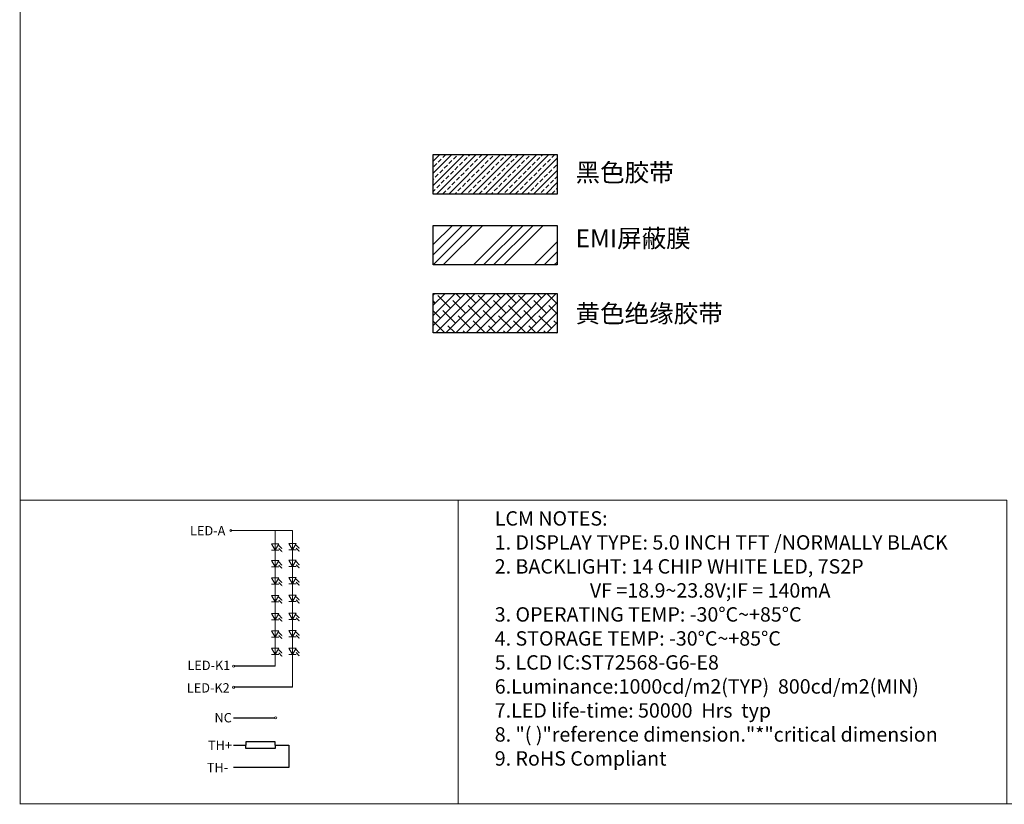
# Model space of a CAD drawing. Units: millimetres. Extents: x 4156 to 5331, y -674 to -278.
# Drawn here: x 4156 to 4375, y -674 to -500 of the extents above; entities that cross this region are included whole.
import ezdxf

# ---------------------------------------------------------------- set-up
doc = ezdxf.new("R2010")
doc.units = ezdxf.units.MM
doc.header["$LTSCALE"] = 8
doc.layers.add('TEXT', color=6, linetype='Continuous')
doc.styles.add('Arial', font='arial.ttf')
doc.styles.get("Standard").update_dxf_attribs({"font": 'arial.ttf', "height": 4})

msp = doc.modelspace()

# ---------------------------------------------------------------- hatches: boundary and pattern name
at = {"ltscale": 0.1}
h = msp.add_hatch(dxfattribs=at)
h.set_pattern_fill('ANSI33', color=190, scale=0.3, style=0)
h.paths.add_polyline_path([(4247.76, -530.058), (4275.329, -530.058), (4275.329, -538.844), (4247.76, -538.844)])
h = msp.add_hatch(dxfattribs=at)
h.set_pattern_fill('ANSI34', color=8, scale=0.5, style=0)
h.set_pattern_definition([(45, (-1059.089, 2.686), (-6.735192, 6.735192), []), (45, (-1056.844, 2.686), (-6.735192, 6.735192), []), (45, (-1054.599, 2.686), (-6.735192, 6.735192), []), (45, (-1052.354, 2.686), (-6.735192, 6.735192), [])])
h.paths.add_polyline_path([(4247.76, -545.804), (4275.329, -545.804), (4275.329, -554.59), (4247.76, -554.59)])
h = msp.add_hatch(dxfattribs=at)
h.set_pattern_fill('ANSI38', color=2, scale=0.5, style=0)
h.set_pattern_definition([(45, (-1059.0893, 2.6858), (-1.122532, 1.122532), []), (135, (-1059.0893, 2.6858), (-3.36759605, 1.122532), [3.96875, -2.38125])])
h.paths.add_polyline_path([(4247.76, -560.91), (4275.329, -560.91), (4275.329, -569.697), (4247.76, -569.697)])

# ---------------------------------------------------------------- linework, layer by layer
for p, q in [((4203.412, -655.229), (4212.518, -655.229)), ((4203.412, -661.348), (4206.135, -661.348)), ((4212.634, -661.348), (4215.692, -661.348)), ((4215.692, -661.348), (4215.692, -666.242)), ((4215.692, -666.242), (4203.412, -666.242))]:
    msp.add_line(p, q, dxfattribs=at)
at = {"color": 7, "lineweight": 13, "const_width": 0.212}
msp.add_lwpolyline([(4155.977, -674.349), (4155.977, -277.806), (4728.152, -277.806), (4728.152, -674.349)], close=True, dxfattribs=at)
at = {"color": 190, "ltscale": 0.1}
msp.add_lwpolyline([(4247.76, -530.058), (4275.329, -530.058), (4275.329, -538.844), (4247.76, -538.844)], close=True, dxfattribs=at)
at = {"color": 8, "ltscale": 0.1}
msp.add_lwpolyline([(4247.76, -545.804), (4275.329, -545.804), (4275.329, -554.59), (4247.76, -554.59)], close=True, dxfattribs=at)
at = {"color": 2, "ltscale": 0.1}
msp.add_lwpolyline([(4247.76, -560.91), (4275.329, -560.91), (4275.329, -569.697), (4247.76, -569.697)], close=True, dxfattribs=at)
at = {"color": 7, "lineweight": 13}
for points in [[(4375.285, -606.895), (4155.977, -606.895), (4155.977, -674.349), (4375.285, -674.349)], [(4375.287, -674.349), (4253.308, -674.349), (4253.308, -606.895), (4375.285, -606.895)]]:
    msp.add_lwpolyline(points, close=True, dxfattribs=at)
at = {"ltscale": 0.1}
for points in [[(4212.634, -661.348), (4212.634, -660.606), (4206.135, -660.606), (4206.135, -661.348)], [(4212.634, -661.348), (4212.634, -662.09), (4206.135, -662.09), (4206.135, -661.348)]]:
    msp.add_lwpolyline(points, dxfattribs=at)
at = {"layer": 'TEXT', "color": 7, "linetype": 'Continuous', "lineweight": 9}
for p, q in [((4216.511, -613.625), (4202.797, -613.625)), ((4212.635, -613.686), (4212.635, -643.756)), ((4216.511, -613.625), (4216.511, -648.443)), ((4212.635, -617.964), (4211.823, -616.558)), ((4213.447, -616.558), (4211.823, -616.558)), ((4212.635, -617.964), (4213.447, -616.558)), ((4216.511, -617.903), (4215.7, -616.497)), ((4217.323, -616.497), (4215.7, -616.497)), ((4216.511, -617.903), (4217.323, -616.497)), ((4213.447, -617.964), (4211.823, -617.964)), ((4217.323, -617.903), (4215.7, -617.903)), ((4213.447, -620.246), (4211.823, -620.246)), ((4212.635, -621.652), (4211.823, -620.246)), ((4212.635, -621.652), (4213.447, -620.246)), ((4217.323, -620.184), (4215.7, -620.184)), ((4216.511, -621.59), (4215.7, -620.184)), ((4216.511, -621.59), (4217.323, -620.184)), ((4213.447, -621.652), (4211.823, -621.652)), ((4217.323, -621.59), (4215.7, -621.59)), ((4213.447, -624.113), (4211.823, -624.113)), ((4212.635, -625.519), (4211.823, -624.113)), ((4213.447, -625.519), (4211.823, -625.519)), ((4212.635, -625.519), (4213.447, -624.113)), ((4217.323, -624.052), (4215.7, -624.052)), ((4216.511, -625.458), (4215.7, -624.052)), ((4217.323, -625.458), (4215.7, -625.458)), ((4216.511, -625.458), (4217.323, -624.052)), ((4217.323, -628.009), (4215.7, -628.009)), ((4216.511, -629.415), (4215.7, -628.009)), ((4216.511, -629.415), (4217.323, -628.009)), ((4213.447, -628.07), (4211.823, -628.07)), ((4212.635, -629.477), (4211.823, -628.07)), ((4213.447, -629.477), (4211.823, -629.477)), ((4212.635, -629.477), (4213.447, -628.07)), ((4217.323, -629.415), (4215.7, -629.415)), ((4213.447, -632.028), (4211.823, -632.028)), ((4212.635, -633.434), (4211.823, -632.028)), ((4212.635, -633.434), (4213.447, -632.028)), ((4217.323, -631.966), (4215.7, -631.966)), ((4216.511, -633.372), (4215.7, -631.966)), ((4216.511, -633.372), (4217.323, -631.966)), ((4213.447, -633.434), (4211.823, -633.434)), ((4217.323, -633.372), (4215.7, -633.372)), ((4212.635, -637.312), (4211.823, -635.906)), ((4213.447, -635.906), (4211.823, -635.906)), ((4212.635, -637.312), (4213.447, -635.906)), ((4216.511, -637.251), (4215.7, -635.845)), ((4217.323, -635.845), (4215.7, -635.845)), ((4216.511, -637.251), (4217.323, -635.845)), ((4213.447, -637.312), (4211.823, -637.312)), ((4217.323, -637.251), (4215.7, -637.251)), ((4212.635, -641.191), (4211.823, -639.785)), ((4213.447, -639.785), (4211.823, -639.785)), ((4213.447, -641.191), (4211.823, -641.191)), ((4212.635, -641.191), (4213.447, -639.785)), ((4216.511, -641.129), (4215.7, -639.723)), ((4217.323, -639.723), (4215.7, -639.723)), ((4217.323, -641.129), (4215.7, -641.129)), ((4216.511, -641.129), (4217.323, -639.723))]:
    msp.add_line(p, q, dxfattribs=at)
at = {"layer": 'TEXT', "color": 7}
for p, q in [((4212.635, -643.756), (4203.65, -643.756)), ((4216.511, -648.443), (4203.531, -648.443))]:
    msp.add_line(p, q, dxfattribs=at)
at = {"layer": 'TEXT', "color": 7, "linetype": 'Continuous', "lineweight": 9}
for points in [[(4214.142, -617.598), (4213.451, -616.907)], [(4218.019, -617.536), (4217.328, -616.845)], [(4214.135, -618.28), (4213.444, -617.589)], [(4218.011, -618.218), (4217.32, -617.528)], [(4214.135, -621.968), (4213.444, -621.277)], [(4214.142, -621.285), (4213.451, -620.594)], [(4218.011, -621.906), (4217.32, -621.215)], [(4218.019, -621.224), (4217.328, -620.533)], [(4214.135, -625.835), (4213.444, -625.144)], [(4214.142, -625.153), (4213.451, -624.462)], [(4218.011, -625.773), (4217.32, -625.083)], [(4218.019, -625.091), (4217.328, -624.4)], [(4214.135, -629.792), (4213.444, -629.101)], [(4214.142, -629.11), (4213.451, -628.419)], [(4218.011, -629.731), (4217.32, -629.04)], [(4218.019, -629.048), (4217.328, -628.358)], [(4214.142, -633.067), (4213.451, -632.376)], [(4218.019, -633.006), (4217.328, -632.315)], [(4214.135, -633.749), (4213.444, -633.059)], [(4218.011, -633.688), (4217.32, -632.997)], [(4214.142, -636.946), (4213.451, -636.255)], [(4218.019, -636.884), (4217.328, -636.193)], [(4214.135, -637.628), (4213.444, -636.937)], [(4218.011, -637.566), (4217.32, -636.876)], [(4214.135, -641.507), (4213.444, -640.816)], [(4214.142, -640.824), (4213.451, -640.133)], [(4218.011, -641.445), (4217.32, -640.754)], [(4218.019, -640.763), (4217.328, -640.072)]]:
    msp.add_lwpolyline(points, dxfattribs=at)
for centre in [(4202.797, -613.625), (4203.412, -643.756), (4203.412, -648.443), (4212.756, -655.229)]:
    msp.add_circle(centre, 0.238, dxfattribs=at)
for points in [[(4214.166, -618.248), (4214.324, -618.469), (4214.103, -618.311)], [(4214.174, -617.566), (4214.331, -617.787), (4214.111, -617.629)], [(4218.042, -618.187), (4218.2, -618.408), (4217.979, -618.25)], [(4218.05, -617.504), (4218.208, -617.725), (4217.987, -617.568)], [(4214.174, -621.254), (4214.331, -621.474), (4214.111, -621.317)], [(4218.05, -621.192), (4218.208, -621.413), (4217.987, -621.255)], [(4214.166, -621.936), (4214.324, -622.157), (4214.103, -621.999)], [(4218.042, -621.874), (4218.2, -622.095), (4217.979, -621.938)], [(4214.166, -625.803), (4214.324, -626.024), (4214.103, -625.867)], [(4214.174, -625.121), (4214.331, -625.342), (4214.111, -625.184)], [(4218.042, -625.742), (4218.2, -625.963), (4217.979, -625.805)], [(4218.05, -625.06), (4218.208, -625.28), (4217.987, -625.123)], [(4214.166, -629.761), (4214.324, -629.981), (4214.103, -629.824)], [(4214.174, -629.078), (4214.331, -629.299), (4214.111, -629.141)], [(4218.042, -629.699), (4218.2, -629.92), (4217.979, -629.762)], [(4218.05, -629.017), (4218.208, -629.238), (4217.987, -629.08)], [(4214.166, -633.718), (4214.324, -633.939), (4214.103, -633.781)], [(4214.174, -633.036), (4214.331, -633.256), (4214.111, -633.099)], [(4218.042, -633.656), (4218.2, -633.877), (4217.979, -633.72)], [(4218.05, -632.974), (4218.208, -633.195), (4217.987, -633.037)], [(4214.166, -637.596), (4214.324, -637.817), (4214.103, -637.66)], [(4214.174, -636.914), (4214.331, -637.135), (4214.111, -636.977)], [(4218.042, -637.535), (4218.2, -637.756), (4217.979, -637.598)], [(4218.05, -636.853), (4218.208, -637.073), (4217.987, -636.916)], [(4214.174, -640.793), (4214.331, -641.013), (4214.111, -640.856)], [(4218.05, -640.731), (4218.208, -640.952), (4217.987, -640.794)], [(4214.166, -641.475), (4214.324, -641.696), (4214.103, -641.538)], [(4218.042, -641.413), (4218.2, -641.634), (4217.979, -641.477)]]:
    msp.add_solid(points, dxfattribs=at)

# ---------------------------------------------------------------- texts
at = {"ltscale": 0.1, "char_height": 4, "width": 50.31575, "attachment_point": 1}
for s, insert in [('{\\fSimSun|b0|i0|c134|p2;黑色胶带}', (4279.407, -532.059)), ('{\\fSimSun|b0|i0|c134|p2;EMI屏蔽膜}', (4279.407, -546.681)), ('{\\fSimSun|b0|i0|c134|p2;黄色绝缘胶带}', (4279.407, -563.386))]:
    msp.add_mtext(s, dxfattribs=dict(at, insert=insert))
at = {"color": 7, "lineweight": 13, "insert": (4261.455, -609.322), "char_height": 2.841696, "width": 212.43543, "attachment_point": 1, "style": 'Arial'}
msp.add_mtext('{\\H1.126x;LCM\\fArial|b0|i0|c134|p34; \\fArial|b0|i0|c186|p34;NOTES:\\fArial|b0|i0|c204|p34;\\P\\fArial|b0|i0|c186|p34;1.\\fArial|b0|i0|c204|p34; \\fArial|b0|i0|c186|p34;DISPLAY\\fArial|b0|i0|c204|p34; \\fArial|b0|i0|c186|p34;TYPE:\\fArial|b0|i0|c204|p34; \\fArial|b0|i0|c186|p34;5.0\\fArial|b0|i0|c204|p34; \\fArial|b0|i0|c186|p34;INCH\\fArial|b0|i0|c204|p34; \\fArial|b0|i0|c186|p34;TFT\\fArial|b0|i0|c204|p34; \\fArial|b0|i0|c186|p34;/NORMALLY BLACK\\fArial|b0|i0|c204|p34;\\P\\fArial|b0|i0|c186|p34;2.\\fArial|b0|i0|c204|p34; \\fArial|b0|i0|c186|p34;BACKLIGHT:\\fArial|b0|i0|c204|p34; \\fArial|b0|i0|c186|p34;1\\fArial|b0|i0|c0|p34;4\\fArial|b0|i0|c204|p34; \\fArial|b0|i0|c186|p34;CHIP\\fArial|b0|i0|c204|p34; \\fArial|b0|i0|c186|p34;WHITE\\fArial|b0|i0|c204|p34; \\fArial|b0|i0|c186|p34;LED,\\fArial|b0|i0|c204|p34; \\fArial|b0|i0|c0|p34;7\\fArial|b0|i0|c186|p34;S2P\\fArial|b0|i0|c204|p34;\\P^I^I \\fArial|b0|i0|c0|p34;        \\fArial|b0|i0|c186|p34;VF\\fArial|b0|i0|c204|p34; \\fArial|b0|i0|c186|p34;=\\fArial|b0|i0|c0|p34;18.9~23.8\\fArial|b0|i0|c186|p34;V;I\\fArial|b0|i0|c0|p34;F\\fArial|b0|i0|c204|p34; \\fArial|b0|i0|c186|p34;=\\fArial|b0|i0|c204|p34; \\fArial|b0|i0|c0|p34;140\\fArial|b0|i0|c186|p34;mA\\fArial|b0|i0|c204|p34;\\P\\fArial|b0|i0|c186|p34;3.\\fArial|b0|i0|c204|p34; \\fArial|b0|i0|c186|p34;OPERATING\\fArial|b0|i0|c204|p34; \\fArial|b0|i0|c186|p34;TEMP:\\fArial|b0|i0|c204|p34; \\fArial|b0|i0|c186|p34;-\\fArial|b0|i0|c0|p34;3\\fArial|b0|i0|c186|p34;0\\fArial|b0|i0|c204|p34;%%D\\fArial|b0|i0|c186|p34;C~+\\fArial|b0|i0|c0|p34;85\\fArial|b0|i0|c204|p34;%%D\\fArial|b0|i0|c186|p34;C\\fArial|b0|i0|c204|p34;\\P\\fArial|b0|i0|c186|p34;4.\\fArial|b0|i0|c204|p34; \\fArial|b0|i0|c186|p34;STORAGE\\fArial|b0|i0|c204|p34; \\fArial|b0|i0|c186|p34;TEMP:\\fArial|b0|i0|c204|p34; \\fArial|b0|i0|c186|p34;-30\\fArial|b0|i0|c204|p34;%%D\\fArial|b0|i0|c0|p34;C\\fArial|b0|i0|c186|p34;~+8\\fArial|b0|i0|c0|p34;5\\fArial|b0|i0|c204|p34;%%D\\fArial|b0|i0|c0|p34;C\\P\\fArial|b0|i0|c186|p34;5.\\fArial|b0|i0|c204|p34; \\fArial|b0|i0|c186|p34;LCD\\fArial|b0|i0|c204|p34; \\fArial|b0|i0|c186|p34;IC:\\fArial|b0|i0|c0|p34;ST72568-G6-E8\\P\\fArial|b0|i0|c186|p34;6.Luminance:\\fArial|b0|i0|c0|p34;1000\\fArial|b0|i0|c186|p34;cd/m2(TYP)\\fArial|b0|i0|c0|p34;  800\\fArial|b0|i0|c186|p34;cd/m2(\\fArial|b0|i0|c0|p34;MIN\\fArial|b0|i0|c186|p34;)\\fArial|b0|i0|c0|p34;\\P7\\fSimSun|b0|i0|c134|p2;.\\fArial|b0|i0|c0|p34;\\C256;LED life-time: 50000  Hrs  typ\\fArial|b0|i0|c204|p34;\\C7;\\P\\fArial|b0|i0|c0|p34;8\\fArial|b0|i0|c186|p34;.\\fArial|b0|i0|c204|p34; \\fArial|b0|i0|c186|p34;"(\\fArial|b0|i0|c204|p34; \\fArial|b0|i0|c186|p34;)"reference\\fArial|b0|i0|c204|p34; \\fArial|b0|i0|c186|p34;dimension."*"critical\\fArial|b0|i0|c204|p34; \\fArial|b0|i0|c186|p34;dimension\\fArial|b0|i0|c204|p34; \\P\\fArial|b0|i0|c0|p34;9\\fArial|b0|i0|c186|p34;.\\fArial|b0|i0|c204|p34; \\fArial|b0|i0|c186|p34;RoHS\\fArial|b0|i0|c204|p34; \\fArial|b0|i0|c186|p34;Compliant\\fArial|b0|i0|c204|p34;\\P}  ', dxfattribs=at)
at = {"layer": 'TEXT', "color": 7, "linetype": 'Continuous', "lineweight": 9, "style": 'Arial'}
for s, p in [('LED-A', (4193.732, -614.693)), ('LED-K1', (4193.156, -644.614)), ('LED-K2', (4193.02, -649.618)), ('NC', (4199.169, -656.252)), ('TH+', (4197.737, -662.363)), ('TH-', (4197.474, -667.314))]:
    msp.add_text(s, height=2.0737, dxfattribs=at).set_placement(p)

doc.saveas('drawing.dxf')
